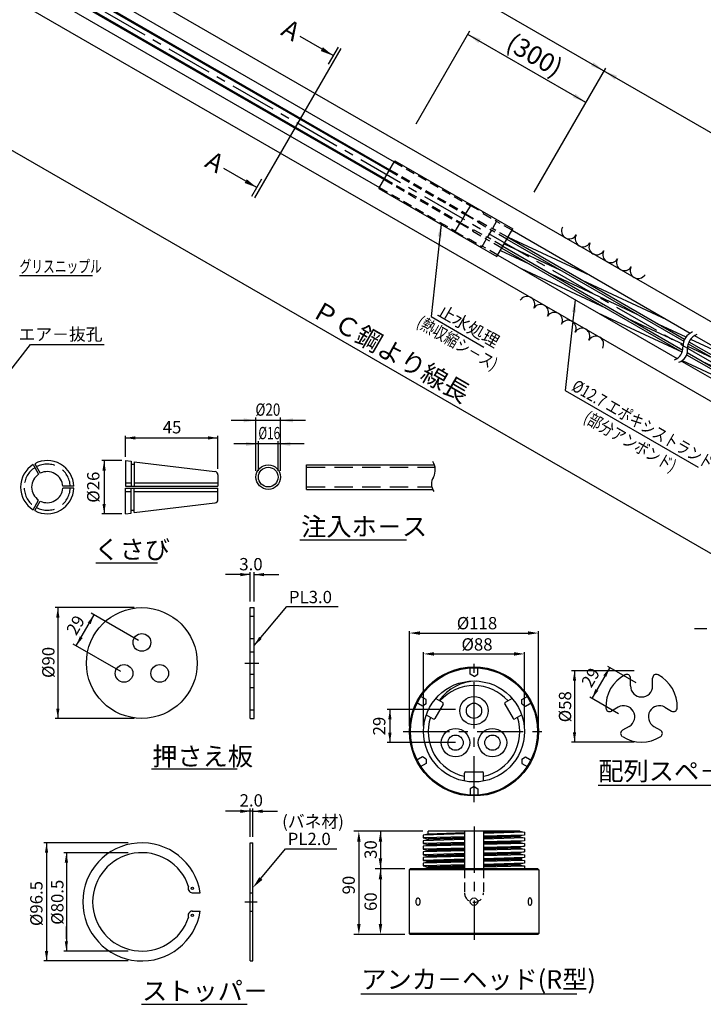
# Model space of a CAD drawing. Extents: x -406 to -4, y 6 to 291.
# Drawn here: x -299 to -188, y 16 to 176 of the extents above; entities that cross this region are included whole.
import ezdxf
from ezdxf.enums import TextEntityAlignment as Align

# ---------------------------------------------------------------- set-up
doc = ezdxf.new("R2010")
doc.units = 0
doc.header["$LTSCALE"] = 6
doc.header["$MEASUREMENT"] = 0
for name, pattern in [('CENTER', [2, 1.25, -0.25, 0.25, -0.25]), ('CENTER2', [1.125, 0.75, -0.125, 0.125, -0.125]), ('DASHED', [0.75, 0.5, -0.25]), ('HIDDEN', [0.375, 0.25, -0.125])]:
    doc.linetypes.add(name, pattern=pattern)
doc.layers.get('0').update_dxf_attribs({"linetype": 'CONTINUOUS'})
doc.layers.get('DEFPOINTS').update_dxf_attribs({"linetype": 'CONTINUOUS'})
doc.layers.add('1', color=1, linetype='CENTER2')
doc.styles.add('BIGFONT', font='TXT', dxfattribs={"height": 3, "bigfont": 'bigfont'})
doc.styles.add('EXTFONT', font='txt.shx', dxfattribs={"height": 3, "bigfont": 'extfont'})
doc.styles.add('KANJI', font='txt.shx', dxfattribs={"bigfont": 'BIGFONT.SHX'})

msp = doc.modelspace()

# ---------------------------------------------------------------- hatches: boundary and pattern name
h = msp.add_hatch()
h.set_pattern_fill('ANSI31', color=2, scale=10, angle=290, style=0)
h.set_pattern_definition([(335, (-167.0264, -156.1766), (0.528273, 1.1328847), [])])
h.paths.add_polyline_path([(-168.39, 110.38), (-167.73, 111.53), (-189.77, 124.25, 0.142476), (-190.68, 123.25)])
h.paths.add_polyline_path([(-168.9, 109.51), (-168.57, 110.08), (-190.82, 122.93, 0.072931), (-190.94, 122.23)])
h.paths.add_polyline_path([(-190.94, 122.23, 0.020129), (-190.93, 122.04, -0.066733), (-190.96, 121.49), (-169.23, 108.94), (-168.9, 109.51)])
h.paths.add_polyline_path([(-191.06, 121.14, -0.164542), (-191.91, 120.1), (-170.06, 107.49), (-169.4, 108.63)])
h.paths.add_polyline_path([(-192.62, 120.52, 0.164542), (-191.78, 121.55), (-221.1, 138.48), (-221.76, 137.34)])
h.paths.add_polyline_path([(-191.68, 121.9, 0.066733), (-191.65, 122.45, -0.020129), (-191.65, 122.65), (-220.59, 139.36), (-220.92, 138.78)])
h.paths.add_polyline_path([(-220.26, 139.93), (-220.59, 139.36), (-191.65, 122.65, -0.072931), (-191.53, 123.34)])
h.paths.add_polyline_path([(-191.4, 123.67, -0.142476), (-190.48, 124.66), (-219.43, 141.37), (-220.09, 140.23)])

# ---------------------------------------------------------------- linework, layer by layer
at = {"color": 5, "linetype": 'ByBlock'}
for p, q in [((-344.22, 247.97), (-65.39, 86.99)), ((-235.01, 158.66), (-226.27, 173.8)), ((-207.43, 162.16), (-226.6, 173.23)), ((-215.84, 147.59), (-204.2, 167.75)), ((-253, 110.47), (-265.04, 110.47)), ((-261.04, 102.25), (-261.04, 110.92)), ((-257.04, 102.25), (-257.04, 110.92)), ((-282.22, 104.55), (-282.22, 107.98)), ((-282.22, 107.62), (-267.22, 107.62)), ((-267.22, 102.57), (-267.22, 107.98)), ((-253.22, 106.63), (-264.64, 106.63)), ((-260.64, 102.25), (-260.64, 107.07)), ((-257.44, 102.25), (-257.44, 107.07)), ((-282.84, 103.92), (-286.06, 103.92)), ((-285.7, 103.92), (-285.7, 95.29)), ((-282.84, 95.29), (-286.06, 95.29)), ((-261.96, 85.4), (-265.96, 85.4)), ((-261.96, 81.02), (-261.96, 85.78)), ((-261.32, 81.02), (-261.32, 85.78)), ((-261.32, 85.4), (-257.32, 85.4)), ((-280.84, 80.02), (-293.65, 80.02)), ((-293.22, 80.02), (-293.22, 62.02)), ((-290.23, 73.83), (-287.33, 78.85)), ((-280.1, 74.67), (-287.81, 79.13)), ((-236.1, 60.73), (-236.1, 76.19)), ((-234.41, 75.89), (-216.82, 75.89)), ((-215.13, 60.73), (-215.13, 76.19)), ((-187.76, 76.56), (-189.76, 76.56)), ((-283, 69.65), (-290.71, 74.1)), ((-233.82, 60.73), (-233.82, 72.8)), ((-232.13, 72.5), (-219.1, 72.5)), ((-217.41, 60.73), (-217.41, 72.8)), ((-199.26, 67.8), (-203.87, 70.47)), ((-199.58, 69.76), (-209.78, 69.76)), ((-209.28, 69.76), (-209.28, 58.16)), ((-203.55, 70.28), (-206.45, 65.26)), ((-202.16, 62.78), (-206.77, 65.45)), ((-228.61, 63.47), (-239.73, 63.47)), ((-239.27, 63.38), (-239.27, 58.16)), ((-280.84, 62.02), (-293.65, 62.02)), ((-228.61, 58.07), (-239.73, 58.07)), ((-199.58, 58.16), (-209.78, 58.16)), ((-261.96, 46.91), (-265.96, 46.91)), ((-261.96, 42.78), (-261.96, 47.39)), ((-261.56, 46.91), (-261.96, 46.91)), ((-261.56, 42.78), (-261.56, 47.39)), ((-261.56, 46.91), (-257.56, 46.91)), ((-233.93, 43.66), (-245.16, 43.66)), ((-233.93, 43.66), (-241.65, 43.66)), ((-240.81, 43.66), (-240.81, 28.58)), ((-281.82, 41.78), (-295.51, 41.78)), ((-295.06, 41.78), (-295.06, 22.58)), ((-244.32, 41.96), (-244.32, 28.58)), ((-281.82, 40.18), (-292.23, 40.18)), ((-291.83, 40.18), (-291.83, 24.18)), ((-291.83, 38.18), (-291.83, 36.18)), ((-236.83, 37.56), (-241.65, 37.56)), ((-236.83, 37.56), (-241.65, 37.56)), ((-291.83, 26.18), (-291.83, 28.18)), ((-236.83, 26.89), (-245.16, 26.89)), ((-236.83, 26.89), (-241.65, 26.89)), ((-281.82, 24.18), (-292.23, 24.18)), ((-281.82, 22.58), (-295.51, 22.58))]:
    msp.add_line(p, q, dxfattribs=at)
at = {"color": 1, "linetype": 'CENTER'}
for p, q in [((-379.12, 230.88), (-77.78, 56.9)), ((-262.84, 71.02), (-260.55, 71.02)), ((-225.61, 48.4), (-225.61, 71.37)), ((-237.1, 59.89), (-214.13, 59.89)), ((-262.86, 32.18), (-260.83, 32.18)), ((-225.61, 27.73), (-225.61, 26.03))]:
    msp.add_line(p, q, dxfattribs=at)
for p, q in [((-338.12, 213.68), (-77.17, 63.02)), ((-343.72, 203.98), (-82.77, 53.32)), ((-302.12, 187.28), (-239.4, 151.07)), ((-302.27, 185.66), (-240.14, 149.79)), ((-294, 184.52), (-238.56, 152.51)), ((-294.84, 183.3), (-239.3, 151.23)), ((-295.86, 181.74), (-240.23, 149.62)), ((-296.5, 180.4), (-240.97, 148.34)), ((-241.07, 148.18), (-238.47, 152.68)), ((-238.47, 152.68), (-219.29, 141.61)), ((-241.07, 148.18), (-221.89, 137.11)), ((-221.89, 137.11), (-219.29, 141.61)), ((-282.22, 103.92), (-282.22, 99.75)), ((-282.22, 103.92), (-281.33, 103.82)), ((-281.33, 103.82), (-281.33, 99.75)), ((-281.33, 103.35), (-280.8, 103.35)), ((-280.8, 103.75), (-267.69, 102.14)), ((-280.8, 103.75), (-280.8, 99.75)), ((-267.22, 101.61), (-267.22, 99.75)), ((-282.22, 100.33), (-281.33, 100.33)), ((-282.22, 99.75), (-267.22, 99.75)), ((-282.22, 99.46), (-267.22, 99.46)), ((-282.22, 95.29), (-282.22, 99.46)), ((-281.33, 95.4), (-281.33, 99.46)), ((-280.8, 100.33), (-267.22, 100.33)), ((-280.8, 95.47), (-280.8, 99.46)), ((-267.22, 97.6), (-267.22, 99.46)), ((-282.22, 98.89), (-281.33, 98.89)), ((-280.8, 98.89), (-267.22, 98.89)), ((-280.8, 95.47), (-267.69, 97.08)), ((-282.22, 95.29), (-281.33, 95.4)), ((-281.33, 95.86), (-280.8, 95.86)), ((-253.93, 91.07), (-236.56, 91.07)), ((-287.07, 87.33), (-277.03, 87.33)), ((-261.96, 62.02), (-261.96, 80.02)), ((-261.96, 80.02), (-261.32, 80.02)), ((-261.32, 62.02), (-261.32, 80.02)), ((-200.19, 67.3), (-200.19, 68.57)), ((-196.59, 67.3), (-196.59, 68.57)), ((-230.63, 64.33), (-231.97, 62.01)), ((-231.82, 65.26), (-230.7, 64.61)), ((-220.6, 64.33), (-219.26, 62.01)), ((-219.41, 65.26), (-220.53, 64.61)), ((-233.37, 62.58), (-232.24, 61.93)), ((-217.86, 62.58), (-218.98, 61.93)), ((-202.19, 63.84), (-203.29, 63.21)), ((-194.59, 63.84), (-193.5, 63.21)), ((-261.96, 62.02), (-261.32, 62.02)), ((-200.39, 60.72), (-201.49, 60.09)), ((-196.39, 60.72), (-195.3, 60.09)), ((-278.02, 53.8), (-264.07, 53.8)), ((-227.16, 51.83), (-227.16, 53.12)), ((-226.96, 53.32), (-224.27, 53.32)), ((-224.07, 51.83), (-224.07, 53.12)), ((-205.46, 51.17), (-180.82, 51.17)), ((-233.08, 43.2), (-233.08, 43.66)), ((-227.16, 43.66), (-227.16, 37.56)), ((-224.07, 43.66), (-224.07, 37.56)), ((-218.14, 43.66), (-217.38, 43.51)), ((-217.38, 43.51), (-217.38, 43.05)), ((-261.96, 22.58), (-261.96, 41.78)), ((-261.96, 41.78), (-261.56, 41.78)), ((-261.56, 22.58), (-261.56, 41.78)), ((-233.08, 43.2), (-233.85, 43.05)), ((-233.85, 43.05), (-233.85, 42.59)), ((-233.85, 42.59), (-233.08, 42.44)), ((-233.08, 42.29), (-233.85, 42.13)), ((-233.85, 42.13), (-233.85, 41.68)), ((-233.85, 41.68), (-233.08, 41.52)), ((-217.38, 43.05), (-218.14, 42.9)), ((-218.14, 42.74), (-217.38, 42.59)), ((-217.38, 42.13), (-218.14, 41.98)), ((-218.14, 41.83), (-217.38, 41.68)), ((-217.38, 42.59), (-217.38, 42.13)), ((-217.38, 41.68), (-217.38, 41.22)), ((-233.08, 41.37), (-233.85, 41.22)), ((-233.85, 41.22), (-233.85, 40.76)), ((-233.85, 40.76), (-233.08, 40.61)), ((-233.08, 40.46), (-233.85, 40.3)), ((-233.85, 40.3), (-233.85, 39.85)), ((-217.38, 41.22), (-218.14, 41.07)), ((-218.14, 40.91), (-217.38, 40.76)), ((-217.38, 40.3), (-218.14, 40.15)), ((-217.38, 40.76), (-217.38, 40.3)), ((-233.85, 39.85), (-233.08, 39.69)), ((-233.08, 39.54), (-233.85, 39.39)), ((-233.85, 39.39), (-233.85, 38.93)), ((-233.85, 38.93), (-233.08, 38.78)), ((-233.08, 38.63), (-233.85, 38.47)), ((-233.85, 38.47), (-233.85, 38.02)), ((-218.14, 40), (-217.38, 39.85)), ((-217.38, 39.39), (-218.14, 39.24)), ((-218.14, 39.08), (-217.38, 38.93)), ((-217.38, 38.47), (-218.14, 38.32)), ((-217.38, 39.85), (-217.38, 39.39)), ((-217.38, 38.93), (-217.38, 38.47)), ((-236.13, 37.41), (-235.98, 37.56)), ((-236.13, 37.41), (-236.13, 27.04)), ((-233.85, 38.02), (-233.08, 37.86)), ((-233.08, 37.71), (-233.85, 37.56)), ((-218.14, 38.17), (-217.38, 38.02)), ((-217.38, 38.02), (-217.38, 37.56)), ((-215.09, 37.41), (-215.25, 37.56)), ((-215.09, 37.41), (-215.09, 27.04)), ((-271.39, 33.68), (-270.09, 33.68)), ((-261.96, 33.68), (-261.56, 33.68)), ((-271.39, 30.68), (-270.09, 30.68)), ((-261.96, 30.68), (-261.56, 30.68)), ((-236.13, 27.04), (-235.98, 26.89)), ((-215.09, 27.04), (-215.25, 26.89)), ((-261.96, 22.58), (-261.56, 22.58)), ((-244.02, 17.25), (-208.92, 17.25)), ((-279.61, 15.53), (-262.49, 15.53))]:
    msp.add_line(p, q)
at = {"color": 5}
for p, q in [((-106.9, 42.46), (-388.19, 204.87)), ((-248.51, 169.77), (-253.86, 172.86)), ((-247.25, 170.91), (-261.25, 146.67)), ((-247.7, 171.17), (-249.31, 168.38)), ((-260.89, 148.32), (-266.24, 151.41)), ((-261.7, 146.93), (-260.09, 149.72)), ((-299.46, 134.03), (-287.58, 134.03)), ((-301.38, 117.98), (-297.67, 122.83)), ((-297.67, 122.83), (-285.67, 122.83))]:
    msp.add_line(p, q, dxfattribs=at)
at = {"color": 3, "linetype": 'HIDDEN'}
for p, q in [((-238.56, 152.51), (-226.21, 145.38)), ((-239.4, 151.07), (-227.05, 143.93)), ((-239.3, 151.23), (-226.95, 144.1)), ((-240.23, 149.62), (-227.88, 142.49)), ((-240.14, 149.79), (-227.78, 142.66)), ((-240.97, 148.34), (-228.62, 141.21)), ((-226.18, 145.43), (-226.98, 144.05)), ((-226.18, 145.43), (-224.07, 144.21)), ((-224.07, 144.21), (-224.12, 144.12)), ((-224.12, 144.12), (-221.93, 142.86)), ((-228.65, 141.16), (-227.85, 142.54)), ((-227.85, 142.54), (-225.74, 141.32)), ((-227.02, 143.98), (-227.81, 142.61)), ((-227.81, 142.61), (-225.7, 141.39)), ((-227.02, 143.98), (-224.91, 142.76)), ((-226.98, 144.05), (-224.87, 142.83)), ((-224.91, 142.76), (-224.96, 142.68)), ((-224.96, 142.68), (-222.76, 141.41)), ((-224.82, 142.92), (-224.87, 142.83)), ((-224.82, 142.92), (-222.62, 141.65)), ((-221.93, 142.86), (-222.62, 141.65)), ((-219.43, 141.37), (-221.94, 142.82)), ((-228.65, 141.16), (-226.54, 139.94)), ((-225.79, 141.23), (-225.74, 141.32)), ((-225.79, 141.23), (-223.6, 139.96)), ((-225.65, 141.47), (-225.7, 141.39)), ((-225.65, 141.47), (-223.46, 140.21)), ((-222.76, 141.41), (-223.46, 140.21)), ((-220.26, 139.93), (-222.78, 141.38)), ((-220.09, 140.23), (-222.6, 141.68)), ((-226.54, 139.94), (-226.49, 140.03)), ((-226.49, 140.03), (-224.29, 138.76)), ((-224.29, 138.76), (-223.6, 139.96)), ((-221.1, 138.48), (-223.61, 139.93)), ((-220.92, 138.78), (-223.44, 140.24)), ((-221.76, 137.34), (-224.27, 138.79))]:
    msp.add_line(p, q, dxfattribs=at)
at = {"color": 7}
for p, q in [((-219.43, 141.37), (-190.48, 124.66)), ((-220.09, 140.23), (-191.4, 123.67)), ((-221.1, 138.48), (-191.78, 121.55)), ((-221.76, 137.34), (-192.62, 120.52)), ((-189.77, 124.25), (-167.73, 111.53)), ((-190.68, 123.25), (-168.39, 110.38)), ((-191.91, 120.1), (-170.06, 107.49)), ((-191.06, 121.14), (-169.4, 108.63)), ((-297.23, 103.27), (-296.34, 101.72)), ((-296.98, 103.42), (-296.09, 101.87)), ((-252.8, 99.25), (-252.8, 103.25)), ((-252.8, 103.25), (-232.06, 103.25)), ((-290.64, 99.75), (-292.42, 99.75)), ((-290.64, 99.46), (-292.42, 99.46)), ((-252.8, 99.25), (-232.32, 99.25)), ((-297.23, 95.94), (-296.34, 97.49)), ((-296.98, 95.8), (-296.09, 97.35)), ((-218.14, 43.66), (-233.08, 43.66)), ((-233.08, 42.44), (-233.08, 42.29)), ((-218.14, 42.9), (-218.14, 42.74)), ((-218.14, 41.98), (-218.14, 41.83)), ((-233.08, 41.52), (-233.08, 41.37)), ((-233.08, 40.61), (-233.08, 40.46)), ((-218.14, 41.07), (-218.14, 40.91)), ((-218.14, 40.15), (-218.14, 40)), ((-233.08, 39.69), (-233.08, 39.54)), ((-233.08, 38.78), (-233.08, 38.63)), ((-218.14, 39.24), (-218.14, 39.08)), ((-215.25, 37.56), (-235.98, 37.56)), ((-233.08, 37.86), (-233.08, 37.71)), ((-218.14, 38.32), (-218.14, 38.17)), ((-215.25, 26.89), (-235.98, 26.89)), ((-218.14, 26.89), (-233.08, 26.89))]:
    msp.add_line(p, q, dxfattribs=at)
at = {"color": 3, "linetype": 'DASHED'}
for p, q in [((-252.8, 102.85), (-231.95, 102.85)), ((-252.8, 99.65), (-232.47, 99.65))]:
    msp.add_line(p, q, dxfattribs=at)
at = {"color": 1, "linetype": 'HIDDEN'}
for p, q in [((-261.96, 78.62), (-261.32, 78.62)), ((-261.96, 75.02), (-261.32, 75.02)), ((-261.96, 72.82), (-261.32, 72.82)), ((-261.96, 69.22), (-261.32, 69.22)), ((-261.96, 67.02), (-261.32, 67.02)), ((-261.96, 63.42), (-261.32, 63.42))]:
    msp.add_line(p, q, dxfattribs=at)
at = {"color": 2, "linetype": 'DASHED'}
for p, q in [((-226.22, 69.21), (-226.22, 70.36)), ((-225.61, 68.85), (-226.22, 69.21)), ((-225.61, 68.85), (-225.01, 69.21)), ((-225.01, 69.21), (-225.01, 70.36)), ((-233.38, 65.07), (-234.38, 65.65)), ((-217.85, 65.07), (-216.85, 65.65)), ((-233.99, 64.02), (-234.98, 64.6)), ((-233.38, 64.37), (-233.99, 64.02)), ((-233.38, 64.37), (-233.38, 65.07)), ((-217.85, 64.37), (-217.85, 65.07)), ((-217.85, 64.37), (-217.24, 64.02)), ((-217.24, 64.02), (-216.24, 64.6)), ((-233.99, 55.76), (-234.98, 55.18)), ((-233.38, 54.7), (-234.38, 54.13)), ((-233.38, 55.4), (-233.99, 55.76)), ((-233.38, 55.4), (-233.38, 54.7)), ((-217.85, 55.4), (-217.24, 55.76)), ((-217.85, 55.4), (-217.85, 54.7)), ((-217.85, 54.7), (-216.85, 54.13)), ((-217.24, 55.76), (-216.24, 55.18)), ((-225.61, 50.92), (-226.22, 50.57)), ((-226.22, 50.57), (-226.22, 49.42)), ((-225.61, 50.92), (-225.01, 50.57)), ((-225.01, 50.57), (-225.01, 49.42))]:
    msp.add_line(p, q, dxfattribs=at)
at = {"color": 3}
for p, q in [((-227.16, 43.23), (-233.85, 43.05)), ((-227.16, 43.39), (-233.08, 43.22)), ((-218.1, 43.65), (-224.07, 43.48)), ((-217.38, 43.5), (-224.07, 43.31)), ((-227.16, 42.77), (-233.85, 42.59)), ((-227.16, 42.32), (-233.85, 42.13)), ((-227.16, 41.86), (-233.85, 41.68)), ((-227.16, 42.62), (-233.08, 42.44)), ((-227.16, 42.48), (-233.08, 42.31)), ((-227.16, 41.7), (-233.08, 41.52)), ((-217.43, 43.04), (-224.07, 42.86)), ((-218.14, 42.89), (-224.07, 42.71)), ((-218.1, 42.74), (-224.07, 42.56)), ((-217.38, 42.58), (-224.07, 42.4)), ((-217.43, 42.12), (-224.07, 41.94)), ((-218.14, 41.97), (-224.07, 41.79)), ((-218.1, 41.82), (-224.07, 41.64)), ((-217.38, 41.67), (-224.07, 41.49)), ((-227.16, 41.4), (-233.85, 41.22)), ((-227.16, 40.94), (-233.85, 40.76)), ((-227.16, 40.49), (-233.85, 40.3)), ((-227.16, 40.03), (-233.85, 39.85)), ((-227.16, 41.55), (-233.08, 41.37)), ((-227.16, 40.79), (-233.08, 40.61)), ((-227.16, 40.63), (-233.08, 40.46)), ((-217.43, 41.21), (-224.07, 41.03)), ((-218.14, 41.06), (-224.07, 40.88)), ((-218.1, 40.91), (-224.07, 40.73)), ((-217.38, 40.75), (-224.07, 40.57)), ((-217.43, 40.29), (-224.07, 40.11)), ((-218.14, 40.14), (-224.07, 39.96)), ((-227.16, 39.57), (-233.85, 39.39)), ((-227.16, 39.11), (-233.85, 38.93)), ((-227.16, 38.66), (-233.85, 38.47)), ((-227.16, 39.87), (-233.08, 39.69)), ((-227.16, 39.72), (-233.08, 39.54)), ((-227.16, 38.96), (-233.08, 38.78)), ((-227.16, 38.8), (-233.08, 38.63)), ((-218.1, 39.99), (-224.07, 39.81)), ((-217.38, 39.84), (-224.07, 39.66)), ((-217.43, 39.38), (-224.07, 39.2)), ((-217.83, 39.24), (-224.07, 39.05)), ((-217.83, 39.08), (-224.07, 38.9)), ((-217.38, 38.92), (-224.07, 38.74)), ((-217.43, 38.46), (-224.07, 38.28)), ((-215.09, 37.41), (-236.13, 37.41)), ((-227.16, 38.2), (-233.85, 38.02)), ((-227.16, 37.74), (-233.85, 37.56)), ((-227.16, 38.04), (-233.08, 37.86)), ((-227.16, 37.89), (-233.08, 37.71)), ((-218.14, 38.31), (-224.07, 38.13)), ((-218.1, 38.16), (-224.07, 37.98)), ((-217.38, 38.01), (-224.07, 37.83)), ((-215.09, 27.04), (-236.13, 27.04))]:
    msp.add_line(p, q, dxfattribs=at)
at = {"linetype": 'HIDDEN'}
for p, q in [((-227.16, 37.56), (-227.16, 33.66)), ((-224.07, 37.56), (-224.07, 33.66))]:
    msp.add_line(p, q, dxfattribs=at)
at = {"color": 5}
for points in [[(-230.96, 142.34), (-232.58, 127.34), (-224.02, 122.39)], [(-209.15, 130.06), (-210.79, 115.33), (-189.17, 102.85)], [(-261.32, 73.86), (-256.01, 80.23), (-247.69, 80.23)], [(-260.24, 36), (-256.22, 40.81), (-247.89, 40.81)]]:
    msp.add_lwpolyline(points, dxfattribs=at)
for points in [[(-234.71, 32.83, -0.1738), (-234.61, 32.79, -0.104366), (-234.49, 32.65, -0.06531), (-234.43, 32.47, -0.051457), (-234.4, 32.22, -0.051457), (-234.43, 31.98, -0.06531), (-234.49, 31.8, -0.104366), (-234.61, 31.65, -0.1738), (-234.71, 31.62, -0.1738), (-234.81, 31.65, -0.104366), (-234.92, 31.8, -0.06531), (-234.99, 31.98, -0.051457), (-235.01, 32.22, -0.051457), (-234.99, 32.47, -0.06531), (-234.92, 32.65, -0.104366), (-234.81, 32.79, -0.1738)], [(-216.52, 32.83, 0.1738), (-216.62, 32.79, 0.104366), (-216.73, 32.65, 0.06531), (-216.8, 32.47, 0.051457), (-216.82, 32.22, 0.051457), (-216.8, 31.98, 0.06531), (-216.73, 31.8, 0.104366), (-216.62, 31.65, 0.1738), (-216.52, 31.62, 0.1738), (-216.41, 31.65, 0.104366), (-216.3, 31.8, 0.06531), (-216.24, 31.98, 0.051457), (-216.21, 32.22, 0.051457), (-216.24, 32.47, 0.06531), (-216.3, 32.65, 0.104366), (-216.41, 32.79, 0.1738)]]:
    msp.add_lwpolyline(points, format="xyb", close=True)
at = {"color": 7}
for centre, radius in [((-259.04, 101.25), 2), ((-225.61, 63.26), 2.31), ((-225.61, 63.26), 1.24), ((-228.61, 58.07), 2.31), ((-228.61, 58.07), 1.24), ((-222.61, 58.07), 2.31), ((-222.61, 58.07), 1.24)]:
    msp.add_circle(centre, radius, dxfattribs=at)
at = {"color": 3}
for centre, radius in [((-259.04, 101.25), 1.6), ((-225.61, 59.89), 10.33)]:
    msp.add_circle(centre, radius, dxfattribs=at)
for centre, radius in [((-279.57, 71.02), 9), ((-279.57, 74.37), 1.44), ((-282.47, 69.34), 1.44), ((-276.67, 69.34), 1.44), ((-225.61, 59.89), 10.49), ((-225.61, 59.89), 8.21), ((-271.36, 34.38), 0.2), ((-225.61, 32.22), 0.61), ((-271.36, 29.98), 0.2)]:
    msp.add_circle(centre, radius)
for centre, radius, start, end in [((-210.12, 141.28), 1.29, 150.8486, 329.1514), ((-207.88, 139.99), 1.29, 150.8486, 329.1514), ((-205.64, 138.69), 1.29, 150.8486, 329.1514), ((-203.4, 137.4), 1.29, 150.8486, 329.1514), ((-201.17, 136.11), 1.29, 150.8486, 329.1514), ((-198.93, 134.82), 1.29, 150.8486, 329.1514), ((-217.02, 129.33), 1.29, 330.8486, 149.1514), ((-214.78, 128.03), 1.29, 330.8486, 149.1514), ((-212.54, 126.74), 1.29, 330.8486, 149.1514), ((-210.31, 125.45), 1.29, 330.8486, 149.1514), ((-208.07, 124.16), 1.29, 330.8486, 149.1514), ((-205.83, 122.86), 1.29, 330.8486, 149.1514), ((-189.23, 122.58), 2.42, 111.0116, 183.1292), ((-188.52, 122.17), 2.42, 111.0116, 183.1292), ((-193.73, 122.28), 2.08, 289.522, 4.6395), ((-193.01, 121.87), 2.08, 289.522, 4.6395), ((-294.95, 99.61), 4.32, 121.9432, 238.0568), ((-294.95, 99.61), 4.32, 1.9432, 118.0568), ((-294.95, 99.61), 2.53, 123.3152, 236.6848), ((-294.95, 99.61), 2.53, 3.3152, 116.6848), ((-267.75, 101.61), 0.533, 0, 83), ((-294.95, 99.61), 4.32, 241.9432, 358.0568), ((-294.95, 99.61), 2.53, 243.3152, 356.6848), ((-267.75, 97.6), 0.533, 277, 0), ((-198.39, 63.96), 5.8, 117.4864, 182.5136), ((-200.79, 68.57), 0.6, 360, 117.4864), ((-195.99, 68.57), 0.6, 62.5136, 180), ((-198.39, 63.96), 5.8, 357.4864, 62.5136), ((-225.13, 60.6), 7.49, 90.9405, 144.7106), ((-225.61, 59.89), 7.45, 41.9739, 138.0261), ((-198.39, 67.3), 1.8, 180, 0), ((-230.8, 64.43), 0.2, 330, 60), ((-220.43, 64.43), 0.2, 120, 210), ((-201.29, 62.28), 1.8, 300, 120), ((-195.49, 62.28), 1.8, 60, 240), ((-203.59, 63.73), 0.6, 182.5136, 300), ((-193.2, 63.73), 0.6, 240, 357.4864), ((-225.61, 59.89), 7.45, 161.9739, 258.0261), ((-232.14, 62.11), 0.2, 240, 330), ((-225.61, 59.89), 7.45, 281.9739, 18.0261), ((-219.08, 62.11), 0.2, 210, 300), ((-201.19, 59.57), 0.6, 120, 237.4864), ((-195.6, 59.57), 0.6, 302.5136, 60), ((-198.39, 63.96), 5.8, 237.4864, 302.5136), ((-226.96, 53.12), 0.2, 90, 180), ((-224.27, 53.12), 0.2, 0, 90), ((-279.57, 32.18), 9.6, 8.9893, 351.0107), ((-279.57, 32.18), 8, 18.4046, 341.5954), ((-271.36, 34.38), 0.7, 152.2613, 270), ((-271.36, 29.98), 0.7, 90, 207.7387)]:
    msp.add_arc(centre, radius, start, end)
at = {"linetype": 'DASHED'}
for start, end in [(122.2395, 177.7605), (2.2395, 117.7605), (182.2395, 237.7605), (242.2395, 357.7605)]:
    msp.add_arc((-294.95, 99.61), 3.75, start, end, dxfattribs=at)
at = {"color": 7}
for centre, radius, start, end in [((-234.35, 102.39), 2.45, 332.2344, 34.0856), ((-230.49, 100.13), 2.04, 146.512, 216.307)]:
    msp.add_arc(centre, radius, start, end, dxfattribs=at)
at = {"linetype": 'HIDDEN'}
msp.add_arc((-225.61, 33.66), 1.54, 180, 0, dxfattribs=at)
at = {"color": 5, "linetype": 'ByBlock'}
for points in [[(-224.51, 172.45), (-224.88, 171.81), (-226.6, 173.23)], [(-250.15, 171.13), (-250.5, 170.52), (-248.51, 169.77)], [(-206.19, 168.7), (-206.56, 168.07), (-204.47, 167.28)], [(-202.38, 166.5), (-202.74, 165.86), (-204.47, 167.28)], [(-209.15, 163.58), (-209.52, 162.95), (-207.43, 162.16)], [(-262.53, 149.67), (-262.88, 149.07), (-260.89, 148.32)], [(-263.04, 110.81), (-263.04, 110.14), (-261.04, 110.47)], [(-255.04, 110.81), (-255.04, 110.14), (-257.04, 110.47)], [(-280.62, 107.35), (-280.62, 107.88), (-282.22, 107.62)], [(-268.82, 107.35), (-268.82, 107.88), (-267.22, 107.62)], [(-262.64, 106.96), (-262.64, 106.3), (-260.64, 106.63)], [(-255.44, 106.96), (-255.44, 106.3), (-257.44, 106.63)], [(-285.97, 102.32), (-285.44, 102.32), (-285.7, 103.92)], [(-285.97, 96.89), (-285.44, 96.89), (-285.7, 95.29)], [(-263.56, 85.66), (-263.56, 85.13), (-261.96, 85.4)], [(-259.72, 85.66), (-259.72, 85.13), (-261.32, 85.4)], [(-293.49, 78.42), (-292.96, 78.42), (-293.22, 80.02)], [(-288.36, 77.6), (-287.9, 77.33), (-287.33, 78.85)], [(-289.66, 75.34), (-289.2, 75.08), (-290.23, 73.83)], [(-234.41, 76.17), (-234.41, 75.61), (-236.1, 75.89)], [(-216.82, 76.17), (-216.82, 75.61), (-215.13, 75.89)], [(-232.13, 72.78), (-232.13, 72.22), (-233.82, 72.5)], [(-219.1, 72.78), (-219.1, 72.22), (-217.41, 72.5)], [(-209.55, 68.16), (-209.02, 68.16), (-209.28, 69.76)], [(-204.59, 69.03), (-204.12, 68.77), (-203.55, 70.28)], [(-205.89, 66.78), (-205.42, 66.51), (-206.45, 65.26)], [(-293.49, 63.62), (-292.96, 63.62), (-293.22, 62.02)], [(-239.54, 61.87), (-239.01, 61.87), (-239.27, 63.47)], [(-239.54, 59.67), (-239.01, 59.67), (-239.27, 58.07)], [(-209.55, 59.76), (-209.02, 59.76), (-209.28, 58.16)], [(-263.56, 47.18), (-263.56, 46.65), (-261.96, 46.91)], [(-259.96, 47.18), (-259.96, 46.65), (-261.56, 46.91)], [(-244.6, 41.96), (-244.03, 41.96), (-244.32, 43.66)], [(-241.09, 41.96), (-240.52, 41.96), (-240.81, 43.66)], [(-295.32, 40.18), (-294.79, 40.18), (-295.06, 41.78)], [(-292.1, 38.58), (-291.57, 38.58), (-291.83, 40.18)], [(-241.09, 39.25), (-240.52, 39.25), (-240.81, 37.56)], [(-241.09, 35.87), (-240.52, 35.87), (-240.81, 37.56)], [(-244.6, 28.58), (-244.03, 28.58), (-244.32, 26.89)], [(-241.09, 28.58), (-240.52, 28.58), (-240.81, 26.89)], [(-292.1, 25.78), (-291.57, 25.78), (-291.83, 24.18)], [(-295.32, 24.18), (-294.79, 24.18), (-295.06, 22.58)]]:
    msp.add_solid(points, dxfattribs=at)
at = {"color": 5}
for points in [[(-231.52, 140.39), (-230.96, 142.34), (-230.86, 140.32)], [(-209.7, 128.11), (-209.15, 130.06), (-209.04, 128.03)], [(-260.1, 74.93), (-261.32, 73.86), (-260.51, 75.27)], [(-259.98, 35.78), (-261.54, 34.48), (-260.49, 36.21)]]:
    msp.add_solid(points, dxfattribs=at)
at = {"layer": '1', "color": 7, "linetype": 'Continuous'}
for p, q in [((-220.26, 139.93), (-191.53, 123.34)), ((-220.92, 138.78), (-191.68, 121.9)), ((-190.82, 122.93), (-168.57, 110.08)), ((-190.96, 121.49), (-169.23, 108.94))]:
    msp.add_line(p, q, dxfattribs=at)
at = {"layer": '1', "color": 1, "linetype": 'CENTER'}
msp.add_line((-225.61, 44.42), (-225.61, 27.65), dxfattribs=at)
at = {"layer": 'DEFPOINTS', "color": 0, "linetype": 'ByBlock'}
for p in [(-238.47, 152.68), (-219.29, 141.61), (-282.22, 103.92), (-282.22, 103.92), (-282.22, 102.98), (-267.22, 101.01), (-282.22, 95.29), (-279.57, 80.02), (-261.96, 80.02), (-261.32, 80.02), (-279.57, 62.02), (-261.96, 46.91), (-233.08, 43.66), (-233.08, 43.66), (-233.08, 43.66), (-233.08, 43.66), (-261.96, 41.78), (-261.56, 41.78), (-240.81, 37.56), (-235.98, 37.56), (-235.98, 37.56), (-235.98, 37.56), (-235.98, 37.56), (-271.93, 33.98), (-271.36, 34.38), (-244.32, 26.89), (-240.81, 26.89), (-235.98, 26.89), (-235.98, 26.89), (-235.98, 26.89), (-235.98, 26.89)]:
    msp.add_point(p, dxfattribs=at)

# ---------------------------------------------------------------- texts
at = {"color": 3, "style": 'BIGFONT'}
for s, height, p in [('A', 3, (-256.42, 174.55)), ('A', 3, (-268.79, 153.12)), ('止水処理', 2, (-231.18, 128.52))]:
    msp.add_text(s, height=height, rotation=330, dxfattribs=at).set_placement(p, align=Align.MIDDLE_LEFT)
at = {"color": 3, "style": 'BIGFONT', "width": 0.7}
msp.add_text('グリスニップル', height=2, dxfattribs=at).set_placement((-299.45, 135.5), align=Align.MIDDLE_LEFT)
at = {"color": 3}
for s, height, rotation, style, p in [('ＰＣ鋼より線長', 3, 330, 'BIGFONT', (-252.25, 127.54)), ('29', 2, 60, 'BIGFONT', (-290.24, 75.37)), ('%%C90', 2, 90, 'BIGFONT', (-293.77, 68.59)), ('29', 2, 60, 'BIGFONT', (-206.56, 66.86)), ('%%C58', 2, 90, 'BIGFONT', (-209.82, 61.38)), ('%%C96.5', 2, 90, 'BIGFONT', (-295.71, 28.25)), ('%%C80.5', 2, 90, 'EXTFONT', (-292.31, 28.46))]:
    msp.add_text(s, height=height, rotation=rotation, dxfattribs=dict(at, style=style)).set_placement(p)
at = {"color": 3, "width": 0.8}
for s, style, p in [('(熱収縮シ－ス)', 'BIGFONT', (-234.62, 126.7)), ('%%C12.7 エポキシストランド', 'KANJI', (-209.4, 116.33)), ('(部分アンボンド)', 'BIGFONT', (-207.49, 111.22))]:
    msp.add_text(s, height=2, rotation=330, dxfattribs=dict(at, style=style)).set_placement(p, align=Align.MIDDLE_LEFT)
at = {"color": 3, "style": 'BIGFONT'}
msp.add_text('エア－抜孔', height=2, dxfattribs=at).set_placement((-285.96, 124.47), align=Align.MIDDLE_RIGHT)
at = {"color": 3}
for s, width, p in [('%%C20', 0.8, (-261.12, 111.22)), ('%%C16', 0.7, (-260.64, 107.4))]:
    msp.add_text(s, height=2, dxfattribs=dict(at, width=width)).set_placement(p)
at = {"color": 3, "linetype": 'ByBlock', "style": 'BIGFONT'}
for s, p in [('45', (-274.67, 109.35)), ('%%c118', (-225.12, 77.5)), ('%%c88', (-225.12, 74.05))]:
    msp.add_text(s, height=2, dxfattribs=at).set_placement(p, align=Align.MIDDLE_CENTER)
for s, p in [('%%C26', (-287.47, 99.61)), ('29', (-241.01, 60.77)), ('30', (-242.4, 40.69)), ('90', (-245.97, 34.91)), ('60', (-242.4, 32.22))]:
    msp.add_text(s, height=2, rotation=90, dxfattribs=at).set_placement(p, align=Align.MIDDLE_CENTER)
at = {"color": 6, "style": 'BIGFONT'}
for s, p in [('注入ホ－ス', (-253.69, 93.21)), ('くさび', (-287.29, 89.47)), ('アンカ－ヘッド(R型)', (-243.91, 19.58))]:
    msp.add_text(s, height=3, dxfattribs=at).set_placement(p, align=Align.MIDDLE_LEFT)
at = {"color": 3, "style": 'BIGFONT'}
for s, p in [('3.0', (-263.74, 86.09)), ('PL3.0', (-255.68, 80.75)), ('2.0', (-263.69, 47.69)), ('(バネ材)', (-256.78, 44.26)), ('PL2.0', (-255.88, 41.42))]:
    msp.add_text(s, height=2, dxfattribs=at).set_placement(p)
at = {"color": 6, "style": 'BIGFONT'}
for s, p in [('押さえ板', (-277.88, 54.35)), ('配列スペ－サ－', (-205.4, 51.95)), ('ストッパ－', (-279.53, 16.21))]:
    msp.add_text(s, height=3, dxfattribs=at).set_placement(p)
at = {"color": 3, "linetype": 'ByBlock', "insert": (-215.76, 169.86), "char_height": 3, "attachment_point": 5, "rotation": 330, "style": 'BIGFONT'}
msp.add_mtext('\\A1;(300)', dxfattribs=at)

doc.saveas('drawing.dxf')
